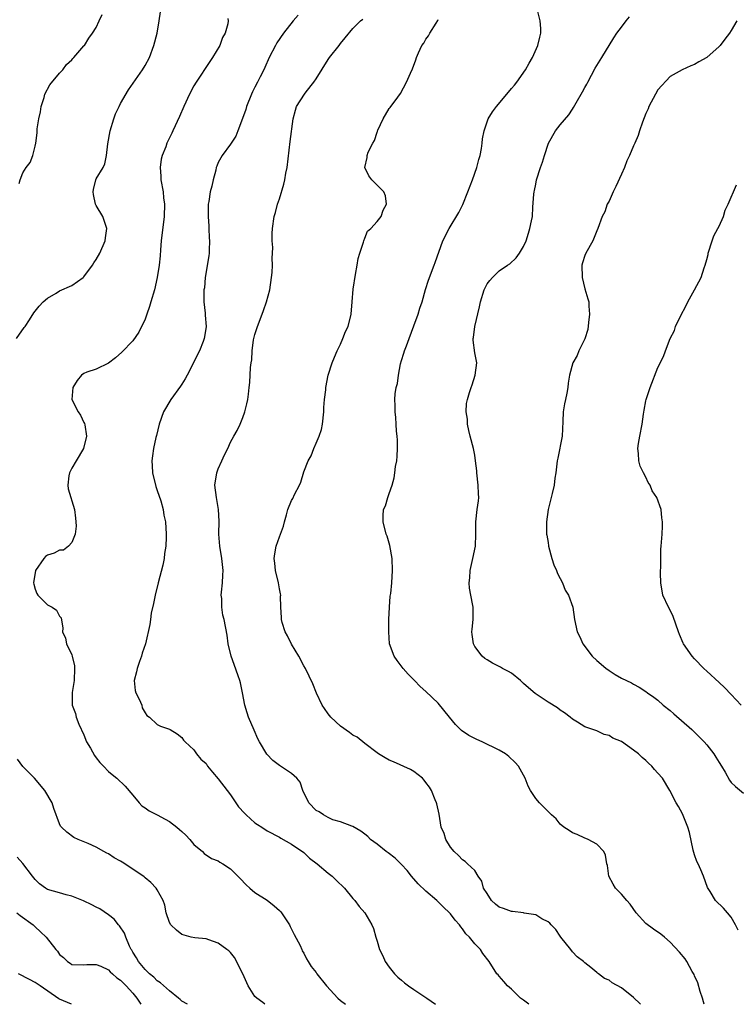
# Model space of a CAD drawing. Units: inches. Extents: x 2535000 to 2538000, y 1548000 to 1551000.
# Drawn here: x 2535606 to 2535724, y 1548000 to 1548161 of the extents above; entities that cross this region are included whole.
import ezdxf

# ---------------------------------------------------------------- set-up
doc = ezdxf.new("R2010")
doc.units = ezdxf.units.IN
doc.header["$MEASUREMENT"] = 0
doc.layers.add('LD25351548_2ft', color=21, linetype='Continuous')

msp = doc.modelspace()

# ---------------------------------------------------------------- linework, layer by layer
at = {"layer": 'LD25351548_2ft'}
for points, elevation in [([(2535718.54, 1548000), (2535718.43, 1548000.43), (2535718.27, 1548001), (2535717.89, 1548002.11), (2535717.54, 1548003.54), (2535717, 1548004.67), (2535716.9, 1548004.9), (2535716.61, 1548005.39), (2535715.74, 1548007), (2535715.46, 1548007.46), (2535714.55, 1548008.55), (2535713, 1548010.17), (2535712.05, 1548011), (2535711.46, 1548011.46), (2535710.29, 1548012.29), (2535709, 1548013.24), (2535707.44, 1548015), (2535706.42, 1548016.42), (2535705.88, 1548017), (2535705, 1548018.05), (2535704.06, 1548019), (2535703.68, 1548019.68), (2535702.95, 1548021), (2535702.71, 1548022.71), (2535702.63, 1548023), (2535702.41, 1548024.41), (2535702.11, 1548025), (2535701, 1548026.23), (2535699.55, 1548027), (2535699.17, 1548027.17), (2535699, 1548027.21), (2535697.79, 1548027.79), (2535697, 1548028.06), (2535696.45, 1548028.45), (2535695.58, 1548029), (2535695, 1548029.51), (2535694.34, 1548030.34), (2535693.56, 1548031), (2535693.3, 1548031.3), (2535693, 1548031.56), (2535692.31, 1548032.3), (2535691.59, 1548033), (2535691, 1548033.7), (2535690.15, 1548035), (2535689.74, 1548035.74), (2535689.24, 1548037), (2535689, 1548037.53), (2535688.15, 1548039), (2535687.61, 1548039.61), (2535686.57, 1548040.57), (2535686.05, 1548041), (2535685, 1548041.59), (2535682.23, 1548043), (2535681.36, 1548043.36), (2535680.02, 1548044.02), (2535678.85, 1548044.85), (2535677.82, 1548045.82), (2535676.85, 1548047), (2535675, 1548049.28), (2535673, 1548051.22), (2535672.06, 1548052.06), (2535671.12, 1548053), (2535670.08, 1548054.08), (2535669.29, 1548055), (2535668.27, 1548056.27), (2535667.8, 1548057), (2535667.02, 1548059), (2535666.9, 1548061), (2535666.95, 1548063), (2535667.03, 1548065), (2535667.15, 1548066.85), (2535667.24, 1548067.24), (2535667.42, 1548069), (2535667.55, 1548071), (2535667.47, 1548073), (2535667.11, 1548075.11), (2535666.64, 1548076.64), (2535666.51, 1548077), (2535665.99, 1548079), (2535666, 1548080), (2535666.07, 1548081), (2535666.38, 1548081.62), (2535666.75, 1548083), (2535667, 1548083.65), (2535667.45, 1548085), (2535667.81, 1548086.19), (2535667.92, 1548087), (2535668.04, 1548088.03), (2535668.21, 1548089), (2535668.27, 1548089.73), (2535668.33, 1548091), (2535668.34, 1548092.34), (2535668.29, 1548093), (2535668.16, 1548093.84), (2535668.14, 1548095), (2535668.09, 1548096.09), (2535667.97, 1548097), (2535667.98, 1548098.02), (2535667.93, 1548099), (2535667.96, 1548099.96), (2535668.15, 1548101), (2535668.34, 1548101.66), (2535668.49, 1548103), (2535668.85, 1548104.85), (2535669, 1548105.42), (2535669.4, 1548106.6), (2535669.51, 1548107), (2535669.79, 1548107.79), (2535670.26, 1548109), (2535671, 1548111.08), (2535671.71, 1548113), (2535672.01, 1548113.99), (2535672.36, 1548115), (2535672.95, 1548117.05), (2535673.42, 1548118.58), (2535674.33, 1548121), (2535674.53, 1548121.47), (2535675.77, 1548125), (2535676.78, 1548127), (2535678.38, 1548129.62), (2535679.05, 1548130.95), (2535679.87, 1548133), (2535680.63, 1548135), (2535681.35, 1548137), (2535681.66, 1548138.34), (2535681.88, 1548139), (2535682.1, 1548140.1), (2535682.21, 1548141), (2535682.28, 1548141.72), (2535682.53, 1548143), (2535683, 1548144.51), (2535683.18, 1548145), (2535683.89, 1548146.11), (2535684.53, 1548147), (2535686.25, 1548149), (2535687, 1548149.94), (2535687.5, 1548150.5), (2535687.91, 1548151), (2535689.32, 1548153), (2535689.93, 1548154.07), (2535690.43, 1548155), (2535691.31, 1548157), (2535691.63, 1548158.37), (2535691.81, 1548159), (2535691.79, 1548159.79), (2535691.69, 1548161), (2535691.25, 1548162.75)], 7930), ([(2535605.97, 1548109), (2535607.19, 1548110.81), (2535607.37, 1548111), (2535608.08, 1548112.08), (2535608.78, 1548113.22), (2535609.67, 1548114.33), (2535610.31, 1548115), (2535611, 1548115.64), (2535612.46, 1548116.46), (2535613, 1548116.8), (2535615, 1548117.7), (2535616.85, 1548119), (2535617, 1548119.13), (2535618.38, 1548121), (2535618.62, 1548121.38), (2535619, 1548121.95), (2535619.57, 1548123), (2535620.46, 1548125), (2535620.53, 1548125.47), (2535620.74, 1548127), (2535620.08, 1548129), (2535619, 1548130.79), (2535618.91, 1548131), (2535618.57, 1548132.57), (2535618.49, 1548133), (2535618.57, 1548133.43), (2535618.94, 1548135), (2535619, 1548135.13), (2535620.13, 1548137), (2535620.4, 1548137.6), (2535620.67, 1548139), (2535620.88, 1548140.88), (2535621.27, 1548143), (2535621.87, 1548145), (2535622.18, 1548145.82), (2535622.74, 1548147), (2535623, 1548147.49), (2535624.27, 1548149.73), (2535626.58, 1548153), (2535627, 1548153.69), (2535627.71, 1548155), (2535628.46, 1548157), (2535628.99, 1548159), (2535629.31, 1548161), (2535629.53, 1548162.47)], 7920), ([(2535606.4, 1548134.4), (2535606.53, 1548135), (2535607, 1548136.12), (2535607.51, 1548137), (2535608.2, 1548137.8), (2535608.64, 1548139), (2535609, 1548140.51), (2535609.1, 1548141), (2535609.32, 1548142.68), (2535609.32, 1548143), (2535609.34, 1548143.34), (2535609.62, 1548145), (2535609.86, 1548146.14), (2535610.01, 1548147), (2535610.48, 1548148.48), (2535610.61, 1548149), (2535611.43, 1548150.57), (2535613, 1548152.45), (2535613.54, 1548153), (2535614.14, 1548153.86), (2535615, 1548154.61), (2535615.17, 1548154.83), (2535615.35, 1548155), (2535617, 1548156.91), (2535617.07, 1548157), (2535617.79, 1548158.21), (2535618.37, 1548159), (2535619, 1548159.93), (2535619.51, 1548161), (2535619.96, 1548162.04)], 7918), ([(2535640.58, 1548161.42), (2535640.6, 1548161), (2535640.53, 1548160.53), (2535640.11, 1548159), (2535639.71, 1548158.29), (2535639.26, 1548157), (2535638.04, 1548155), (2535637.61, 1548154.39), (2535635.38, 1548151), (2535635, 1548150.36), (2535634.26, 1548149), (2535633.33, 1548147), (2535632.64, 1548145.36), (2535631.57, 1548143), (2535631.36, 1548142.64), (2535630.59, 1548141), (2535630.4, 1548140.4), (2535629.81, 1548139), (2535629.63, 1548138.37), (2535629.48, 1548137), (2535629.59, 1548135.59), (2535629.6, 1548135), (2535629.94, 1548133), (2535630.04, 1548132.04), (2535630.18, 1548131), (2535630.14, 1548129), (2535629.65, 1548125), (2535629.52, 1548123.52), (2535629.47, 1548122.53), (2535629.32, 1548121), (2535629.01, 1548119), (2535628.52, 1548117), (2535627.96, 1548115), (2535627.73, 1548114.27), (2535627.3, 1548113), (2535627, 1548112.18), (2535625.96, 1548110.04), (2535625, 1548108.63), (2535623.22, 1548106.78), (2535622.17, 1548105.83), (2535621, 1548104.98), (2535619, 1548104), (2535617.49, 1548103.49), (2535617, 1548103.3), (2535616.59, 1548103), (2535615.88, 1548102.12), (2535615.16, 1548101), (2535615, 1548099), (2535616.04, 1548097), (2535616.45, 1548096.45), (2535617, 1548095.28), (2535617.11, 1548095.11), (2535617.13, 1548094.87), (2535617.41, 1548093), (2535616.91, 1548091), (2535615.71, 1548089), (2535615, 1548087.76), (2535614.61, 1548087), (2535614.53, 1548086.53), (2535614.35, 1548085), (2535614.41, 1548084.41), (2535615.46, 1548081), (2535615.59, 1548079.59), (2535615.69, 1548079), (2535615.74, 1548078.26), (2535615.57, 1548077), (2535615, 1548075.63), (2535614.45, 1548075), (2535613.62, 1548074.38), (2535613, 1548074.37), (2535612.11, 1548073.89), (2535611, 1548073.51), (2535610.7, 1548073.3), (2535610.41, 1548073), (2535609.04, 1548071), (2535608.75, 1548069), (2535608.78, 1548068.78), (2535609, 1548067.97), (2535609.25, 1548067.25), (2535609.42, 1548067), (2535611, 1548065.39), (2535611.78, 1548065), (2535612.52, 1548064.52), (2535613, 1548063.55), (2535613.28, 1548063.28), (2535613.56, 1548061.56), (2535613.49, 1548061), (2535613.96, 1548059.96), (2535614.15, 1548059), (2535615, 1548057.24), (2535615.08, 1548057), (2535615.43, 1548055.43), (2535615.46, 1548055), (2535615.38, 1548053), (2535615.05, 1548051.05), (2535615.04, 1548049), (2535615.6, 1548047.6), (2535615.71, 1548047), (2535616.16, 1548045.84), (2535617, 1548044.11), (2535617.43, 1548043), (2535618.04, 1548041.96), (2535618.71, 1548040.71), (2535619, 1548040.36), (2535619.57, 1548039.57), (2535620.17, 1548039), (2535621, 1548038.13), (2535621.6, 1548037.6), (2535622.4, 1548037), (2535623.74, 1548035.74), (2535625, 1548034.24), (2535626.02, 1548033), (2535626.48, 1548032.48), (2535627, 1548032.16), (2535627.66, 1548031.66), (2535629.01, 1548031.01), (2535630.32, 1548030.32), (2535631, 1548029.91), (2535632.21, 1548029), (2535632.63, 1548028.63), (2535633, 1548028.28), (2535633.67, 1548027.67), (2535634.33, 1548027), (2535635, 1548026.17), (2535636.39, 1548025), (2535636.7, 1548024.7), (2535637.89, 1548023.89), (2535639, 1548023.47), (2535639.27, 1548023.27), (2535639.75, 1548023), (2535641, 1548022.17), (2535642.59, 1548020.59), (2535643.56, 1548019.56), (2535644.15, 1548019), (2535645, 1548018.31), (2535647, 1548017.03), (2535648.14, 1548016.14), (2535649, 1548015.37), (2535649.19, 1548015.19), (2535649.33, 1548015), (2535650.63, 1548013), (2535650.75, 1548012.75), (2535651.42, 1548011.42), (2535652.38, 1548009.62), (2535652.67, 1548009), (2535652.75, 1548008.75), (2535653, 1548008.35), (2535653.44, 1548007.44), (2535653.72, 1548007), (2535654.18, 1548006.18), (2535655, 1548005.21), (2535655.14, 1548005), (2535656.73, 1548003), (2535658.58, 1548001), (2535659, 1548000.61), (2535659.82, 1548000)], 7922), ([(2535652.06, 1548161.94), (2535651.25, 1548161), (2535649.66, 1548159), (2535648.58, 1548157.42), (2535648.34, 1548157), (2535647.34, 1548155), (2535646.62, 1548153.38), (2535646.43, 1548153), (2535645.87, 1548151.87), (2535645.42, 1548151), (2535645, 1548150.14), (2535644.6, 1548149.4), (2535644.42, 1548149), (2535643.61, 1548147), (2535643.48, 1548146.52), (2535642.98, 1548145.02), (2535642.22, 1548143), (2535641.86, 1548142.14), (2535641, 1548140.85), (2535639.65, 1548139), (2535639.39, 1548138.61), (2535639, 1548137.82), (2535638.75, 1548137.25), (2535638.66, 1548137), (2535638.58, 1548136.58), (2535638.13, 1548135), (2535637.93, 1548133.93), (2535637.66, 1548133), (2535637.44, 1548131.44), (2535637.35, 1548131), (2535637.32, 1548129), (2535637.42, 1548127.42), (2535637.47, 1548127), (2535637.52, 1548125.52), (2535637.58, 1548125), (2535637.5, 1548123.5), (2535637.51, 1548123), (2535637.47, 1548122.53), (2535636.85, 1548119), (2535636.71, 1548117.29), (2535636.65, 1548117), (2535636.6, 1548116.6), (2535636.65, 1548115), (2535636.84, 1548113.16), (2535636.85, 1548112.85), (2535636.99, 1548111), (2535636.72, 1548109.28), (2535636.69, 1548109), (2535636.53, 1548108.53), (2535635.91, 1548107), (2535635.59, 1548106.41), (2535634.95, 1548105), (2535633.91, 1548103), (2535633.58, 1548102.42), (2535633, 1548101.55), (2535632.79, 1548101.21), (2535631.22, 1548099), (2535630.01, 1548097), (2535629.29, 1548095), (2535628.85, 1548093.15), (2535628.78, 1548092.78), (2535628.38, 1548091), (2535628.2, 1548089.8), (2535628.11, 1548089), (2535628.18, 1548088.18), (2535628.23, 1548087), (2535628.77, 1548084.77), (2535629, 1548084.15), (2535629.56, 1548082.44), (2535629.96, 1548081), (2535630.1, 1548080.1), (2535630.33, 1548079), (2535630.47, 1548077), (2535630.47, 1548076.47), (2535630.39, 1548075), (2535630.19, 1548073.81), (2535630.12, 1548073), (2535629.9, 1548071.9), (2535629.13, 1548069), (2535628.65, 1548067), (2535628.4, 1548065.6), (2535628.02, 1548064.02), (2535627.88, 1548063), (2535627.8, 1548062.2), (2535627.06, 1548059), (2535626.53, 1548057.47), (2535626.42, 1548057), (2535626.11, 1548056.11), (2535625.69, 1548055), (2535625.59, 1548054.41), (2535625.23, 1548053), (2535625.37, 1548051.37), (2535625.47, 1548051), (2535626.03, 1548049.97), (2535626.45, 1548049), (2535626.55, 1548048.55), (2535627, 1548047.73), (2535627.29, 1548047.29), (2535627.75, 1548047), (2535629, 1548045.8), (2535629.52, 1548045.52), (2535631, 1548045.06), (2535631.13, 1548045), (2535632.27, 1548044.27), (2535633, 1548043.68), (2535633.27, 1548043.27), (2535633.58, 1548043), (2535635, 1548041.64), (2535635.41, 1548041), (2535636.14, 1548040.14), (2535637, 1548039.41), (2535637.25, 1548039), (2535638.02, 1548038.02), (2535639, 1548036.93), (2535640.43, 1548035), (2535641, 1548034.28), (2535641.86, 1548033), (2535642.33, 1548032.33), (2535643.28, 1548031.28), (2535643.55, 1548031), (2535645, 1548029.69), (2535645.44, 1548029.44), (2535646.11, 1548029), (2535647, 1548028.4), (2535649, 1548027.36), (2535649.21, 1548027.21), (2535651, 1548026.23), (2535653, 1548024.83), (2535653.94, 1548023.94), (2535655.17, 1548023), (2535657, 1548021.47), (2535657.63, 1548021), (2535658.31, 1548020.31), (2535659.66, 1548019), (2535661, 1548017.34), (2535661.33, 1548017), (2535662.04, 1548016.04), (2535662.98, 1548014.98), (2535664.12, 1548013), (2535664.39, 1548012.39), (2535664.78, 1548011), (2535665, 1548010.34), (2535665.4, 1548009), (2535665.95, 1548007.95), (2535666.32, 1548007), (2535667, 1548006.06), (2535667.84, 1548005), (2535668.42, 1548004.42), (2535669, 1548003.95), (2535669.49, 1548003.49), (2535670.16, 1548003), (2535671, 1548002.41), (2535673.15, 1548001), (2535674.58, 1548000)], 7924), ([(2535689.85, 1548000), (2535689, 1548000.67), (2535688.79, 1548000.79), (2535688.51, 1548001), (2535687, 1548002.47), (2535686.34, 1548003), (2535685.75, 1548003.75), (2535685, 1548004.63), (2535684.81, 1548004.81), (2535684.6, 1548005), (2535683.33, 1548007), (2535682.3, 1548008.3), (2535681.94, 1548009), (2535681, 1548009.91), (2535680.13, 1548011), (2535679.56, 1548011.56), (2535679, 1548012.35), (2535678.69, 1548012.69), (2535678.5, 1548013), (2535677.8, 1548013.8), (2535677, 1548014.83), (2535676.85, 1548015), (2535675.89, 1548015.89), (2535674.81, 1548017), (2535673, 1548018.54), (2535671.74, 1548019.74), (2535670.62, 1548021), (2535669.91, 1548021.91), (2535669, 1548022.89), (2535667.94, 1548023.94), (2535666.8, 1548024.8), (2535666.51, 1548025), (2535665, 1548026.24), (2535663.94, 1548027), (2535663.46, 1548027.46), (2535663, 1548027.84), (2535662.35, 1548028.35), (2535661, 1548029.1), (2535660.86, 1548029.14), (2535659, 1548029.86), (2535657.77, 1548030.23), (2535657, 1548030.56), (2535656.2, 1548031), (2535655.49, 1548031.49), (2535655, 1548031.74), (2535653.81, 1548033), (2535652.84, 1548035), (2535652.38, 1548036.38), (2535651.84, 1548037), (2535651, 1548037.78), (2535649, 1548039.09), (2535647.91, 1548039.91), (2535646.93, 1548040.93), (2535645.73, 1548043), (2535645.49, 1548043.49), (2535644.86, 1548044.86), (2535643.95, 1548047), (2535643.74, 1548047.74), (2535643.32, 1548049), (2535642.96, 1548051), (2535642.63, 1548052.63), (2535642.52, 1548053), (2535642.24, 1548053.76), (2535641.62, 1548055.62), (2535641.1, 1548057), (2535640.61, 1548059), (2535640.42, 1548060.42), (2535639.94, 1548063), (2535639.73, 1548063.73), (2535639.55, 1548065), (2535639.56, 1548066.44), (2535639.49, 1548067), (2535639.5, 1548067.5), (2535639.67, 1548069), (2535639.75, 1548070.25), (2535639.77, 1548071), (2535639.58, 1548073), (2535639.25, 1548075), (2535639.07, 1548077), (2535639.11, 1548079.11), (2535639.05, 1548081), (2535638.7, 1548083), (2535638.44, 1548085), (2535638.74, 1548087), (2535639, 1548087.68), (2535639.6, 1548089), (2535640.02, 1548089.98), (2535640.55, 1548091), (2535641, 1548092.05), (2535641.52, 1548093), (2535642.06, 1548093.94), (2535642.55, 1548095), (2535643, 1548096.06), (2535643.35, 1548097), (2535643.69, 1548098.31), (2535643.82, 1548099), (2535643.92, 1548099.92), (2535644.07, 1548101), (2535644.17, 1548101.83), (2535644.28, 1548104.28), (2535644.37, 1548105), (2535644.47, 1548105.53), (2535644.54, 1548107), (2535644.78, 1548108.78), (2535645, 1548109.68), (2535645.43, 1548111), (2535645.67, 1548111.67), (2535646.41, 1548113.59), (2535646.87, 1548115), (2535647.41, 1548117), (2535647.73, 1548119), (2535647.8, 1548119.8), (2535647.85, 1548121), (2535647.81, 1548122.19), (2535647.86, 1548123), (2535647.9, 1548123.9), (2535647.83, 1548125), (2535647.82, 1548126.18), (2535647.86, 1548127), (2535648.16, 1548129), (2535648.35, 1548129.65), (2535648.7, 1548131), (2535649, 1548131.87), (2535649.74, 1548134.26), (2535649.89, 1548135), (2535650.07, 1548136.07), (2535650.26, 1548137), (2535650.75, 1548141.25), (2535651.24, 1548145), (2535651.62, 1548146.38), (2535651.82, 1548147), (2535653.1, 1548149), (2535653.38, 1548149.38), (2535654.64, 1548151), (2535655, 1548151.53), (2535657, 1548154.71), (2535657.21, 1548155), (2535658.78, 1548157), (2535659, 1548157.3), (2535659.78, 1548158.22), (2535661, 1548159.77), (2535662.28, 1548161), (2535662.69, 1548161.31)], 7926), ([(2535708.16, 1548000), (2535708.08, 1548000.08), (2535707, 1548001.11), (2535705, 1548002.68), (2535703.49, 1548003.49), (2535703, 1548003.93), (2535702.25, 1548004.25), (2535701.26, 1548005), (2535701.1, 1548005.1), (2535701, 1548005.19), (2535699.98, 1548006.02), (2535699, 1548006.78), (2535698.78, 1548007), (2535697.79, 1548007.79), (2535697, 1548008.61), (2535696.71, 1548009), (2535695.1, 1548011), (2535695, 1548011.13), (2535694.26, 1548012.26), (2535693.53, 1548013), (2535693.3, 1548013.3), (2535693, 1548013.52), (2535691.98, 1548014.02), (2535691, 1548014.66), (2535689.07, 1548014.93), (2535689, 1548014.96), (2535687.19, 1548015.19), (2535687, 1548015.17), (2535685.68, 1548015.68), (2535685, 1548015.91), (2535684.37, 1548016.37), (2535683.76, 1548017), (2535683, 1548018.13), (2535682.45, 1548019), (2535682.17, 1548020.17), (2535681.53, 1548021), (2535681, 1548021.89), (2535679.8, 1548023), (2535679.4, 1548023.4), (2535679, 1548023.63), (2535678.35, 1548024.35), (2535677.6, 1548025), (2535677, 1548025.75), (2535676.25, 1548027), (2535675.97, 1548027.97), (2535675.5, 1548029), (2535675.14, 1548031.14), (2535674.8, 1548032.8), (2535674.74, 1548033), (2535674.52, 1548033.47), (2535673.9, 1548035), (2535673.56, 1548035.56), (2535673, 1548036.33), (2535672.7, 1548036.7), (2535672.41, 1548037), (2535671, 1548038.12), (2535670.45, 1548038.45), (2535667.69, 1548039.69), (2535667, 1548039.97), (2535666.33, 1548040.33), (2535665.24, 1548041), (2535665, 1548041.17), (2535663, 1548042.71), (2535661.73, 1548043.73), (2535661, 1548044.09), (2535660.5, 1548044.5), (2535659, 1548045.52), (2535657.4, 1548047), (2535657, 1548047.54), (2535656.41, 1548048.41), (2535655.98, 1548049), (2535655.08, 1548050.92), (2535654.48, 1548052.48), (2535653.25, 1548055), (2535653, 1548055.43), (2535652.2, 1548057), (2535651, 1548058.95), (2535650.31, 1548060.31), (2535649.93, 1548061), (2535649.47, 1548062.53), (2535649.34, 1548063), (2535649.35, 1548063.35), (2535649.23, 1548065), (2535649.2, 1548066.8), (2535649.21, 1548067), (2535649.18, 1548067.18), (2535649, 1548068.03), (2535648.84, 1548069), (2535648.34, 1548071), (2535648.23, 1548072.23), (2535648.14, 1548073), (2535648.26, 1548073.74), (2535648.49, 1548075), (2535649, 1548076.53), (2535649.69, 1548078.31), (2535649.83, 1548079), (2535650.14, 1548080.14), (2535650.4, 1548081), (2535651, 1548082.49), (2535651.18, 1548082.82), (2535651.48, 1548083.48), (2535652.27, 1548085), (2535652.49, 1548085.51), (2535653, 1548087.18), (2535653.72, 1548089), (2535654.18, 1548089.82), (2535654.62, 1548091), (2535655, 1548091.89), (2535655.51, 1548093), (2535655.9, 1548094.1), (2535656.04, 1548095), (2535656.27, 1548097), (2535656.28, 1548097.72), (2535656.4, 1548099), (2535656.6, 1548100.6), (2535656.63, 1548101), (2535657, 1548103), (2535657.62, 1548105), (2535658.03, 1548105.97), (2535658.45, 1548107), (2535659, 1548108.09), (2535659.4, 1548109), (2535659.84, 1548110.16), (2535660.26, 1548111), (2535660.77, 1548113), (2535660.91, 1548115), (2535661.09, 1548117.09), (2535661.48, 1548119.48), (2535661.75, 1548121), (2535661.9, 1548122.1), (2535662.17, 1548123), (2535662.79, 1548124.79), (2535662.81, 1548125), (2535663, 1548125.42), (2535663.44, 1548126.56), (2535664, 1548127), (2535665, 1548128.17), (2535665.67, 1548129), (2535665.97, 1548130.03), (2535666.55, 1548131), (2535666.36, 1548132.36), (2535666.08, 1548133), (2535664.15, 1548135), (2535663.65, 1548135.65), (2535663.01, 1548137), (2535663.37, 1548138.63), (2535663.35, 1548139), (2535663.53, 1548139.53), (2535664.31, 1548141), (2535664.59, 1548141.41), (2535665, 1548142.78), (2535665.08, 1548142.92), (2535665.09, 1548143), (2535665.14, 1548143.14), (2535665.99, 1548145), (2535667, 1548146.66), (2535667.16, 1548146.84), (2535667.25, 1548147), (2535667.94, 1548147.94), (2535668.86, 1548149.14), (2535669.84, 1548151), (2535670.47, 1548152.47), (2535670.81, 1548153.19), (2535671.34, 1548154.66), (2535671.45, 1548155), (2535671.76, 1548155.76), (2535672.34, 1548157), (2535672.63, 1548157.37), (2535673, 1548158.01), (2535673.43, 1548158.57), (2535673.64, 1548159), (2535674.65, 1548160.65), (2535674.93, 1548161.07), (2535675, 1548161.22)], 7928), ([(2535724.12, 1548012.12), (2535723.68, 1548013), (2535723, 1548014.25), (2535722.41, 1548015), (2535721.75, 1548015.75), (2535720.41, 1548017), (2535719.54, 1548018.46), (2535719.11, 1548019.11), (2535718.47, 1548021), (2535718, 1548022), (2535717.57, 1548023), (2535717.39, 1548023.39), (2535717, 1548024.48), (2535716.85, 1548024.85), (2535716.79, 1548025.21), (2535716.15, 1548028.15), (2535715.91, 1548029), (2535715, 1548031.18), (2535714.37, 1548032.37), (2535713.98, 1548033), (2535712.95, 1548035), (2535711.73, 1548037), (2535711, 1548037.84), (2535710.45, 1548038.45), (2535709.98, 1548039), (2535709.47, 1548039.47), (2535709, 1548039.94), (2535708.42, 1548040.42), (2535707.8, 1548041), (2535707, 1548041.62), (2535705, 1548043.01), (2535703.6, 1548043.6), (2535703, 1548044.01), (2535702.18, 1548044.18), (2535701, 1548044.78), (2535700.82, 1548044.82), (2535699, 1548045.45), (2535697.82, 1548046.18), (2535697, 1548046.66), (2535696.61, 1548047), (2535695.7, 1548047.7), (2535695, 1548048.15), (2535694.54, 1548048.54), (2535693, 1548049.49), (2535690.91, 1548050.91), (2535689.81, 1548051.81), (2535689, 1548052.54), (2535688.74, 1548052.74), (2535688.48, 1548053), (2535687, 1548054.19), (2535686.5, 1548054.5), (2535685.53, 1548055), (2535685.21, 1548055.21), (2535683.88, 1548055.88), (2535683, 1548056.39), (2535682.64, 1548056.64), (2535682.21, 1548057), (2535681, 1548058.6), (2535680.77, 1548059), (2535680.57, 1548060.57), (2535680.5, 1548061), (2535680.56, 1548061.44), (2535680.74, 1548063), (2535680.71, 1548064.71), (2535680.73, 1548065), (2535680.7, 1548065.3), (2535680.33, 1548067), (2535680.13, 1548068.13), (2535680.07, 1548069), (2535680.17, 1548069.83), (2535680.25, 1548071), (2535680.7, 1548073), (2535681.09, 1548075), (2535681.17, 1548077), (2535681.18, 1548079), (2535681.39, 1548081), (2535681.59, 1548082.41), (2535681.64, 1548083), (2535681.59, 1548083.59), (2535681.58, 1548085), (2535681.35, 1548087), (2535681.34, 1548087.34), (2535681.14, 1548089), (2535681, 1548089.9), (2535680.79, 1548091), (2535680.26, 1548093), (2535680.04, 1548093.96), (2535679.82, 1548095), (2535679.8, 1548095.8), (2535679.61, 1548097), (2535679.65, 1548098.35), (2535679.79, 1548099), (2535680.15, 1548100.15), (2535680.39, 1548101), (2535680.56, 1548101.44), (2535681.07, 1548103), (2535681.32, 1548105), (2535681, 1548106.68), (2535680.75, 1548108.75), (2535680.74, 1548109), (2535680.8, 1548109.2), (2535681, 1548111), (2535681.79, 1548114.21), (2535681.94, 1548115), (2535682.56, 1548117), (2535683, 1548117.97), (2535683.48, 1548118.52), (2535683.89, 1548119), (2535685, 1548120.07), (2535686.35, 1548121), (2535686.75, 1548121.25), (2535687.78, 1548122.22), (2535688.32, 1548123), (2535689, 1548124.07), (2535689.39, 1548125), (2535689.77, 1548126.23), (2535690.04, 1548127), (2535690.3, 1548128.3), (2535690.43, 1548129), (2535690.52, 1548130.52), (2535690.66, 1548132.66), (2535690.7, 1548133), (2535690.76, 1548133.24), (2535691, 1548134.3), (2535691.13, 1548135), (2535691.76, 1548137), (2535692.11, 1548137.89), (2535692.41, 1548139), (2535693.08, 1548141), (2535694.2, 1548143), (2535695, 1548144.01), (2535696.39, 1548145.61), (2535697, 1548146.58), (2535697.18, 1548146.82), (2535697.59, 1548147.59), (2535698.62, 1548149.38), (2535699, 1548150.12), (2535699.33, 1548150.67), (2535699.49, 1548151), (2535700.74, 1548153.26), (2535701.78, 1548155), (2535703.77, 1548158.23), (2535704.27, 1548159), (2535705, 1548160.01), (2535705.78, 1548161), (2535706.32, 1548161.68)], 7932), ([(2535723.93, 1548161), (2535723, 1548159.42), (2535722.73, 1548159), (2535721.96, 1548158.04), (2535721.16, 1548157), (2535721, 1548156.83), (2535719, 1548155.02), (2535717.68, 1548154.32), (2535717, 1548153.86), (2535716.37, 1548153.63), (2535714.98, 1548153), (2535713, 1548151.9), (2535711, 1548149.75), (2535710.62, 1548149), (2535709.53, 1548147), (2535709.38, 1548146.62), (2535709, 1548145.85), (2535708.44, 1548144.44), (2535707.99, 1548143), (2535707.73, 1548142.27), (2535707.22, 1548141), (2535707, 1548140.57), (2535706.35, 1548139), (2535705.88, 1548138.12), (2535705.52, 1548137), (2535705, 1548135.93), (2535704.09, 1548133.91), (2535703.64, 1548133), (2535703, 1548131.52), (2535702.69, 1548131), (2535702.27, 1548129.73), (2535701.84, 1548129), (2535701.16, 1548127), (2535701, 1548126.66), (2535700.35, 1548125), (2535699.17, 1548123), (2535699, 1548122.62), (2535698.62, 1548121.38), (2535698.54, 1548121), (2535698.56, 1548119), (2535699, 1548117.12), (2535699.53, 1548115.53), (2535699.68, 1548115), (2535699.7, 1548114.3), (2535699.81, 1548113), (2535699.63, 1548111.63), (2535699.51, 1548110.49), (2535699, 1548108.97), (2535698.06, 1548107), (2535697.75, 1548106.25), (2535697.05, 1548105), (2535696.5, 1548103), (2535696.29, 1548101.71), (2535696.22, 1548101), (2535696.06, 1548100.06), (2535695.84, 1548099), (2535695.7, 1548098.3), (2535695.5, 1548097), (2535695.41, 1548095.41), (2535695.3, 1548093), (2535694.58, 1548089.42), (2535694.51, 1548089), (2535694.27, 1548087), (2535694.13, 1548086.13), (2535694, 1548085), (2535693.65, 1548083.65), (2535693.51, 1548083), (2535693, 1548081), (2535692.73, 1548079), (2535692.73, 1548077.27), (2535692.75, 1548077), (2535692.8, 1548076.8), (2535693, 1548075.6), (2535693.08, 1548075.08), (2535693.08, 1548075), (2535693.61, 1548073), (2535693.96, 1548071.96), (2535694.39, 1548071), (2535694.52, 1548070.52), (2535695, 1548069.69), (2535695.36, 1548069), (2535695.8, 1548067.8), (2535696.35, 1548067), (2535697.04, 1548065), (2535697.32, 1548063), (2535697.79, 1548061), (2535698.18, 1548060.18), (2535698.71, 1548059), (2535700.22, 1548057), (2535701, 1548056.28), (2535701.71, 1548055.71), (2535702.54, 1548055), (2535702.81, 1548054.81), (2535703, 1548054.64), (2535703.98, 1548054.02), (2535705, 1548053.41), (2535705.82, 1548053), (2535706.64, 1548052.64), (2535707, 1548052.41), (2535707.92, 1548051.92), (2535709, 1548051.22), (2535709.27, 1548051), (2535710.3, 1548050.3), (2535711, 1548049.78), (2535711.85, 1548049), (2535713, 1548048.1), (2535713.57, 1548047.57), (2535716.54, 1548045), (2535717, 1548044.57), (2535718.55, 1548043), (2535719, 1548042.51), (2535720.16, 1548041), (2535720.49, 1548040.49), (2535721, 1548039.6), (2535721.4, 1548039), (2535721.99, 1548038.01), (2535722.71, 1548036.71), (2535723, 1548036.34), (2535723.68, 1548035.68), (2535725, 1548034.58)], 7934), ([(2535724.65, 1548049), (2535723, 1548050.75), (2535721.88, 1548051.88), (2535721, 1548052.68), (2535719, 1548054.54), (2535718.53, 1548055), (2535717, 1548056.55), (2535716.62, 1548057), (2535715.2, 1548059), (2535715.13, 1548059.13), (2535714.53, 1548060.53), (2535714.35, 1548061), (2535713.49, 1548063.49), (2535713, 1548064.53), (2535712.74, 1548065), (2535711.81, 1548067), (2535711.45, 1548069), (2535711.41, 1548070.59), (2535711.43, 1548071), (2535711.49, 1548071.49), (2535711.46, 1548073), (2535711.48, 1548074.52), (2535711.54, 1548075), (2535711.69, 1548077), (2535711.74, 1548078.26), (2535711.74, 1548079), (2535711.64, 1548079.64), (2535711.53, 1548081), (2535710.84, 1548083), (2535710.07, 1548084.07), (2535709.73, 1548085), (2535709.42, 1548085.42), (2535709, 1548086.31), (2535708.63, 1548087), (2535708.11, 1548088.11), (2535707.89, 1548089), (2535707.82, 1548090.18), (2535707.72, 1548091), (2535707.82, 1548091.82), (2535708.02, 1548093), (2535708.4, 1548095), (2535708.64, 1548096.64), (2535708.72, 1548097.28), (2535709, 1548098.8), (2535709.05, 1548099), (2535709.73, 1548101), (2535711, 1548104.24), (2535711.91, 1548106.09), (2535712.23, 1548107), (2535712.99, 1548108.99), (2535713.68, 1548110.32), (2535713.89, 1548111), (2535714.68, 1548112.68), (2535715.6, 1548114.4), (2535715.87, 1548115), (2535716.98, 1548116.98), (2535718.05, 1548119), (2535718.57, 1548120.57), (2535718.73, 1548121), (2535719, 1548121.96), (2535719.2, 1548122.79), (2535719.24, 1548123), (2535719.87, 1548125), (2535720.16, 1548125.84), (2535720.8, 1548127), (2535721, 1548127.4), (2535721.71, 1548129), (2535721.99, 1548130.01), (2535722.52, 1548131), (2535723.84, 1548134.16)], 7936), ([(2535646.59, 1548000), (2535646.27, 1548000.27), (2535645.28, 1548001), (2535645, 1548001.3), (2535643.89, 1548003), (2535642.99, 1548004.99), (2535641.65, 1548007.65), (2535641, 1548008.49), (2535640.74, 1548008.74), (2535640.4, 1548009), (2535639, 1548010.01), (2535637.45, 1548010.55), (2535637, 1548010.72), (2535635.14, 1548010.86), (2535634.54, 1548011), (2535633, 1548011.42), (2535632.13, 1548012.13), (2535631.23, 1548013), (2535631, 1548013.42), (2535630.45, 1548015), (2535630.24, 1548016.24), (2535629.97, 1548017), (2535629, 1548018.75), (2535628.84, 1548019), (2535627.96, 1548019.96), (2535627, 1548020.71), (2535626.85, 1548020.85), (2535625, 1548022.12), (2535623.26, 1548023.26), (2535623, 1548023.42), (2535621.96, 1548023.96), (2535621, 1548024.63), (2535620.74, 1548024.74), (2535620.25, 1548025), (2535619, 1548025.72), (2535617.66, 1548026.34), (2535616.02, 1548027), (2535615.32, 1548027.32), (2535614.17, 1548028.17), (2535613.29, 1548029), (2535613.16, 1548029.16), (2535613, 1548029.54), (2535612.06, 1548032.06), (2535611.77, 1548033), (2535610.59, 1548035), (2535608.88, 1548037), (2535606.96, 1548038.96), (2535606.12, 1548040.12)], 7920), ([(2535633.96, 1548000), (2535633, 1548000.54), (2535632.76, 1548000.77), (2535632.45, 1548001), (2535631, 1548002.19), (2535629.54, 1548003.54), (2535629, 1548003.84), (2535628.45, 1548004.45), (2535627.73, 1548005), (2535627, 1548005.68), (2535625.9, 1548007), (2535625.6, 1548007.6), (2535625, 1548008.52), (2535624.84, 1548008.84), (2535624.73, 1548009), (2535624.47, 1548009.53), (2535623.87, 1548011), (2535623.64, 1548011.64), (2535622.83, 1548012.83), (2535622.65, 1548013), (2535621.93, 1548013.93), (2535621, 1548014.67), (2535619.62, 1548015.62), (2535619, 1548015.93), (2535618.31, 1548016.31), (2535616.93, 1548016.93), (2535615, 1548017.69), (2535614.07, 1548017.93), (2535613, 1548018.23), (2535611, 1548018.82), (2535610.71, 1548019), (2535609.73, 1548019.73), (2535609, 1548020.44), (2535608.54, 1548021), (2535607, 1548023.04), (2535606.08, 1548024.08)], 7918), ([(2535605.98, 1548015), (2535606.54, 1548014.54), (2535608.68, 1548013), (2535609, 1548012.67), (2535609.88, 1548011.88), (2535610.79, 1548011), (2535612.38, 1548009), (2535612.68, 1548008.68), (2535613, 1548008.18), (2535613.64, 1548007.64), (2535614.29, 1548007), (2535614.74, 1548006.74), (2535615, 1548006.54), (2535617, 1548006.45), (2535617.49, 1548006.51), (2535619, 1548006.52), (2535619.77, 1548006.23), (2535621, 1548005.64), (2535621.29, 1548005.29), (2535621.65, 1548005), (2535622.36, 1548004.36), (2535623, 1548003.96), (2535623.45, 1548003.45), (2535623.93, 1548003), (2535625, 1548001.81), (2535625.65, 1548001), (2535626.19, 1548000.19), (2535626.33, 1548000)], 7916), ([(2535614.97, 1548000), (2535613, 1548000.84), (2535612.89, 1548000.89), (2535609.8, 1548003), (2535609.35, 1548003.35), (2535609, 1548003.58), (2535608.08, 1548004.08), (2535606.3, 1548005)], 7914)]:
    msp.add_lwpolyline(points, dxfattribs=dict(at, elevation=elevation))

doc.saveas('drawing.dxf')
